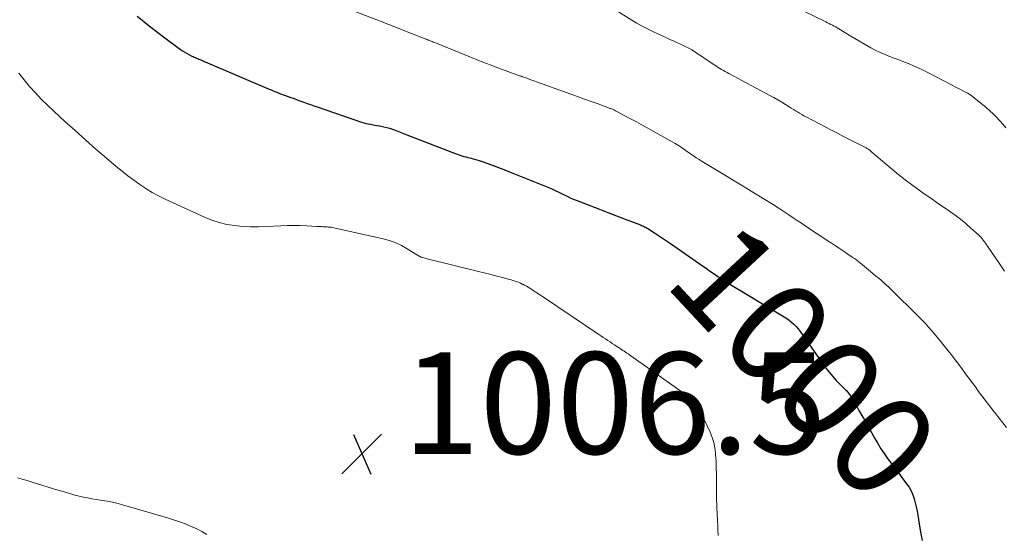
# Model space of a CAD drawing. Units: feet. Extents: x 1970000 to 1975023, y 550000 to 555000.
# Drawn here: x 1970867 to 1971060, y 551529 to 551630 of the extents above; entities that cross this region are included whole.
import ezdxf
from ezdxf.enums import TextEntityAlignment as Align

# ---------------------------------------------------------------- set-up
doc = ezdxf.new("R2010")
doc.units = ezdxf.units.FT
doc.header["$LTSCALE"] = 100
doc.header["$MEASUREMENT"] = 0
for name, color, linetype, lineweight in [('CONTOUR INDEX', 32, 'Continuous', 25), ('CONTOUR INDEX LABEL', 7, 'Continuous', 15), ('CONTOUR INTERMEDIATE', 40, 'Continuous', 15), ('SPOT ELEVATION', 7, 'Continuous', 15)]:
    doc.layers.add(name, color=color, linetype=linetype, lineweight=lineweight)
doc.styles.add('slant', font='romans.shx', dxfattribs={"oblique": 14.999978})

# ---------------------------------------------------------------- blocks, each defined once
blk = doc.blocks.new('SPOT')
at = {"layer": 'SPOT ELEVATION', "lineweight": 25}
for p, q in [((-3.95, -3.95), (3.86, 3.85)), ((-1.67, 3.81), (1.74, -3.97))]:
    blk.add_line(p, q, dxfattribs=at)

msp = doc.modelspace()

# ---------------------------------------------------------------- linework, layer by layer
at = {"layer": 'CONTOUR INDEX', "elevation": 1000, "flags": 128}
msp.add_lwpolyline([(1970889.74, 551631.22), (1970891.09, 551630.12), (1970892.45, 551629.03), (1970893.83, 551627.97), (1970895.22, 551626.92), (1970898.26, 551624.66), (1970898.69, 551624.36), (1970899.12, 551624.08), (1970899.57, 551623.82), (1970900.03, 551623.58), (1970900.52, 551623.34), (1970900.75, 551623.23), (1970900.97, 551623.13), (1970901.2, 551623.03), (1970901.43, 551622.94), (1970901.46, 551622.93), (1970901.67, 551622.84), (1970901.89, 551622.76), (1970902.1, 551622.67), (1970902.31, 551622.58), (1970902.53, 551622.48), (1970902.74, 551622.39), (1970902.95, 551622.3), (1970903.17, 551622.21), (1970915.73, 551616.83), (1970916.1, 551616.67), (1970916.48, 551616.52), (1970916.85, 551616.36), (1970917.23, 551616.21), (1970917.6, 551616.07), (1970917.98, 551615.92), (1970918.36, 551615.78), (1970918.74, 551615.64), (1970919.96, 551615.2), (1970920.61, 551614.96), (1970921.26, 551614.73), (1970921.92, 551614.49), (1970922.57, 551614.25), (1970923.22, 551614.01), (1970923.87, 551613.78), (1970924.52, 551613.55), (1970925.18, 551613.32), (1970933.9, 551610.36), (1970934.33, 551610.22), (1970934.76, 551610.1), (1970935.2, 551610), (1970935.65, 551609.91), (1970936.09, 551609.83), (1970936.54, 551609.75), (1970936.99, 551609.67), (1970937.43, 551609.59), (1970937.69, 551609.55), (1970938.26, 551609.43), (1970938.83, 551609.29), (1970939.39, 551609.13), (1970939.95, 551608.94), (1970940.17, 551608.86), (1970940.84, 551608.62), (1970941.5, 551608.38), (1970942.16, 551608.13), (1970942.81, 551607.87), (1970952.52, 551604.09), (1970952.89, 551603.95), (1970953.26, 551603.82), (1970953.63, 551603.71), (1970954.01, 551603.6), (1970954.39, 551603.51), (1970954.77, 551603.41), (1970955.16, 551603.32), (1970955.54, 551603.22), (1970955.67, 551603.19), (1970956.11, 551603.08), (1970956.55, 551602.95), (1970956.99, 551602.81), (1970957.42, 551602.66), (1970958.7, 551602.2), (1970959.76, 551601.8), (1970960.83, 551601.4), (1970961.89, 551600.99), (1970962.95, 551600.57), (1970970.88, 551597.38), (1970971.16, 551597.27), (1970971.43, 551597.15), (1970971.71, 551597.02), (1970971.98, 551596.89), (1970972.25, 551596.76), (1970972.52, 551596.63), (1970972.79, 551596.49), (1970973.06, 551596.36), (1970973.7, 551596.04), (1970974.3, 551595.75), (1970974.9, 551595.47), (1970975.51, 551595.21), (1970976.12, 551594.96), (1970978.97, 551593.85), (1970980.66, 551593.19), (1970982.35, 551592.54), (1970984.04, 551591.89), (1970985.73, 551591.24), (1970988.73, 551590.1), (1970988.92, 551590.02), (1970989.11, 551589.94), (1970989.3, 551589.86), (1970989.49, 551589.78), (1970989.67, 551589.69), (1970989.85, 551589.59), (1970990.03, 551589.49), (1970990.21, 551589.38), (1970991.47, 551588.57), (1970992.27, 551588.05), (1970993.07, 551587.52), (1970993.86, 551586.99), (1970994.65, 551586.44), (1971000.26, 551582.53), (1971000.95, 551582.05), (1971001.63, 551581.57), (1971002.32, 551581.1), (1971003.01, 551580.62), (1971003.98, 551579.96), (1971004.19, 551579.82), (1971004.4, 551579.68), (1971004.61, 551579.54), (1971004.82, 551579.4), (1971005.03, 551579.27), (1971005.24, 551579.14), (1971005.45, 551579), (1971005.66, 551578.87), (1971016.99, 551572.04), (1971017.5, 551571.7), (1971017.99, 551571.35), (1971018.46, 551570.96), (1971018.91, 551570.55), (1971019.34, 551570.1), (1971019.74, 551569.65), (1971020.12, 551569.17), (1971020.49, 551568.68), (1971024.71, 551562.61), (1971025.07, 551562.11), (1971025.44, 551561.61), (1971025.83, 551561.13), (1971026.23, 551560.66), (1971026.83, 551559.96), (1971027.23, 551559.51), (1971027.65, 551559.06), (1971028.07, 551558.62), (1971028.5, 551558.19), (1971029.06, 551557.65), (1971029.22, 551557.5), (1971029.37, 551557.34), (1971029.52, 551557.17), (1971029.66, 551557.01), (1971029.79, 551556.83), (1971029.92, 551556.65), (1971030.04, 551556.47), (1971030.16, 551556.28), (1971030.82, 551555.13), (1971031.27, 551554.37), (1971031.7, 551553.6), (1971032.14, 551552.83), (1971032.57, 551552.06), (1971034.8, 551548.1), (1971035.39, 551547.08), (1971036.01, 551546.08), (1971036.66, 551545.11), (1971037.34, 551544.15), (1971038.04, 551543.2), (1971038.74, 551542.26), (1971039.45, 551541.32), (1971040.16, 551540.38), (1971041.08, 551539.19), (1971041.55, 551538.5), (1971041.96, 551537.79), (1971042.29, 551537.03), (1971042.56, 551536.24), (1971042.78, 551535.43), (1971042.97, 551534.62), (1971043.13, 551533.79), (1971043.27, 551532.97), (1971043.51, 551531.31), (1971043.8, 551529.67), (1971044.15, 551528.04)], dxfattribs=at)
at = {"layer": 'CONTOUR INTERMEDIATE', "flags": 128}
for points, elevation in [([(1970981.46, 551633.85), (1970987.04, 551630.38), (1970988.05, 551629.78), (1970989.08, 551629.2), (1970990.13, 551628.67), (1970991.19, 551628.16), (1970992.26, 551627.67), (1970993.34, 551627.17), (1970994.41, 551626.68), (1970995.48, 551626.19), (1970997.11, 551625.44), (1970997.68, 551625.16), (1970998.25, 551624.87), (1970998.81, 551624.55), (1970999.35, 551624.22), (1970999.89, 551623.87), (1971000.43, 551623.52), (1971000.96, 551623.17), (1971001.49, 551622.81), (1971003.33, 551621.55), (1971003.67, 551621.33), (1971004, 551621.11), (1971004.35, 551620.9), (1971004.7, 551620.7), (1971005.05, 551620.5), (1971005.4, 551620.3), (1971005.76, 551620.11), (1971006.11, 551619.92), (1971014.17, 551615.61), (1971014.96, 551615.18), (1971015.74, 551614.73), (1971016.51, 551614.27), (1971017.28, 551613.8), (1971017.98, 551613.36), (1971018.39, 551613.1), (1971018.8, 551612.85), (1971019.21, 551612.59), (1971019.62, 551612.34), (1971020.03, 551612.09), (1971020.45, 551611.85), (1971020.87, 551611.61), (1971021.29, 551611.38), (1971026.29, 551608.77), (1971027.48, 551608.16), (1971028.66, 551607.54), (1971029.85, 551606.93), (1971031.04, 551606.32), (1971033.1, 551605.26), (1971033.25, 551605.17), (1971033.4, 551605.09), (1971033.55, 551604.99), (1971033.7, 551604.89), (1971033.84, 551604.79), (1971033.98, 551604.68), (1971034.12, 551604.57), (1971034.25, 551604.46), (1971037.19, 551601.93), (1971038.38, 551600.93), (1971039.57, 551599.96), (1971040.79, 551599.01), (1971042.03, 551598.07), (1971043.28, 551597.16), (1971044.54, 551596.26), (1971045.8, 551595.37), (1971047.08, 551594.49), (1971049.5, 551592.84), (1971050.6, 551592.06), (1971051.68, 551591.24), (1971052.72, 551590.39), (1971053.73, 551589.5), (1971055.2, 551588.17), (1971055.46, 551587.92), (1971055.7, 551587.66), (1971055.93, 551587.39), (1971056.15, 551587.1), (1971056.36, 551586.81), (1971056.57, 551586.52), (1971056.77, 551586.22), (1971056.97, 551585.93), (1971059.25, 551582.56), (1971060.33, 551581.04)], 992), ([(1971018.58, 551633.31), (1971025.2, 551630.06), (1971025.52, 551629.9), (1971025.84, 551629.74), (1971026.17, 551629.58), (1971026.49, 551629.42), (1971026.81, 551629.25), (1971027.12, 551629.08), (1971027.44, 551628.9), (1971027.74, 551628.72), (1971030.08, 551627.28), (1971030.87, 551626.8), (1971031.66, 551626.33), (1971032.45, 551625.85), (1971033.25, 551625.39), (1971034.05, 551624.94), (1971034.87, 551624.52), (1971035.71, 551624.13), (1971036.55, 551623.77), (1971037.9, 551623.22), (1971038.81, 551622.86), (1971039.72, 551622.5), (1971040.63, 551622.15), (1971041.54, 551621.79), (1971042.44, 551621.43), (1971043.34, 551621.05), (1971044.22, 551620.63), (1971045.09, 551620.2), (1971052.67, 551616.26), (1971052.82, 551616.18), (1971052.97, 551616.1), (1971053.12, 551616.01), (1971053.26, 551615.92), (1971053.41, 551615.83), (1971053.54, 551615.73), (1971053.68, 551615.64), (1971053.81, 551615.54), (1971053.95, 551615.44), (1971054.08, 551615.34), (1971054.21, 551615.24), (1971054.34, 551615.14), (1971056.7, 551613.19), (1971057.41, 551612.58), (1971058.09, 551611.96), (1971058.75, 551611.3), (1971059.38, 551610.61), (1971059.99, 551609.91), (1971060.59, 551609.2)], 988), ([(1970932.44, 551632.19), (1970937.76, 551630.12), (1970939.25, 551629.55), (1970940.73, 551628.97), (1970942.21, 551628.39), (1970943.69, 551627.81), (1970946.41, 551626.74), (1970946.53, 551626.69), (1970946.65, 551626.64), (1970946.77, 551626.59), (1970946.89, 551626.55), (1970947.01, 551626.5), (1970947.13, 551626.45), (1970947.25, 551626.4), (1970947.37, 551626.35), (1970947.55, 551626.27), (1970947.76, 551626.19), (1970947.97, 551626.1), (1970948.19, 551626.01), (1970948.4, 551625.93), (1970956.29, 551622.75), (1970957.75, 551622.17), (1970959.21, 551621.6), (1970960.68, 551621.04), (1970962.15, 551620.5), (1970964.94, 551619.48), (1970965.02, 551619.45), (1970965.1, 551619.42), (1970965.18, 551619.39), (1970965.26, 551619.36), (1970965.34, 551619.33), (1970965.43, 551619.3), (1970965.51, 551619.28), (1970965.59, 551619.25), (1970966.21, 551619.03), (1970966.6, 551618.9), (1970966.99, 551618.76), (1970967.38, 551618.62), (1970967.77, 551618.48), (1970975.03, 551615.86), (1970976.37, 551615.37), (1970977.71, 551614.89), (1970979.05, 551614.4), (1970980.39, 551613.91), (1970982.76, 551613.04), (1970982.92, 551612.99), (1970983.07, 551612.93), (1970983.22, 551612.86), (1970983.37, 551612.8), (1970983.52, 551612.73), (1970983.66, 551612.66), (1970983.81, 551612.59), (1970983.95, 551612.51), (1970986.51, 551611.14), (1970987.93, 551610.38), (1970989.35, 551609.6), (1970990.76, 551608.82), (1970992.17, 551608.03), (1970995.56, 551606.12), (1970995.89, 551605.93), (1970996.22, 551605.73), (1970996.54, 551605.52), (1970996.86, 551605.31), (1970997.18, 551605.09), (1970997.49, 551604.87), (1970997.81, 551604.65), (1970998.12, 551604.43), (1970998.59, 551604.1), (1970999.15, 551603.72), (1970999.71, 551603.34), (1971000.27, 551602.98), (1971000.84, 551602.62), (1971005.78, 551599.62), (1971007.18, 551598.77), (1971008.58, 551597.92), (1971009.98, 551597.08), (1971011.38, 551596.23), (1971013.51, 551594.93), (1971013.84, 551594.73), (1971014.17, 551594.53), (1971014.5, 551594.32), (1971014.83, 551594.12), (1971015.16, 551593.91), (1971015.48, 551593.7), (1971015.81, 551593.48), (1971016.13, 551593.27), (1971017.12, 551592.61), (1971017.94, 551592.07), (1971018.75, 551591.52), (1971019.57, 551590.98), (1971020.38, 551590.43), (1971022.35, 551589.11), (1971023.26, 551588.51), (1971024.17, 551587.91), (1971025.08, 551587.31), (1971025.99, 551586.71), (1971026.32, 551586.49), (1971027.07, 551586), (1971027.82, 551585.51), (1971028.57, 551585.01), (1971029.31, 551584.51), (1971030.38, 551583.79), (1971030.59, 551583.65), (1971030.79, 551583.5), (1971031, 551583.36), (1971031.2, 551583.21), (1971031.4, 551583.06), (1971031.6, 551582.9), (1971031.79, 551582.74), (1971031.99, 551582.59), (1971033.98, 551580.95), (1971034.52, 551580.51), (1971035.05, 551580.06), (1971035.58, 551579.62), (1971036.1, 551579.17), (1971036.62, 551578.71), (1971037.14, 551578.25), (1971037.64, 551577.77), (1971038.14, 551577.29), (1971043.23, 551572.26), (1971043.97, 551571.51), (1971044.69, 551570.75), (1971045.39, 551569.97), (1971046.07, 551569.18), (1971047.64, 551567.29), (1971048.74, 551565.96), (1971049.82, 551564.61), (1971050.87, 551563.25), (1971051.91, 551561.87), (1971052.68, 551560.84), (1971053.32, 551559.97), (1971053.96, 551559.1), (1971054.6, 551558.23), (1971055.23, 551557.36), (1971055.87, 551556.49), (1971056.52, 551555.62), (1971057.17, 551554.76), (1971057.83, 551553.9), (1971060.68, 551550.23)], 996), ([(1970866.48, 551619.98), (1970867.53, 551618.65), (1970868.62, 551617.35), (1970869.76, 551616.09), (1970870.92, 551614.85), (1970872.12, 551613.66), (1970873.36, 551612.49), (1970875.54, 551610.49), (1970877.57, 551608.66), (1970879.6, 551606.85), (1970881.66, 551605.05), (1970883.73, 551603.27), (1970885.67, 551601.61), (1970886.79, 551600.69), (1970887.92, 551599.79), (1970889.08, 551598.92), (1970890.26, 551598.07), (1970891.47, 551597.27), (1970892.7, 551596.51), (1970893.97, 551595.83), (1970895.27, 551595.19), (1970903.01, 551591.62), (1970904.45, 551591.04), (1970905.92, 551590.56), (1970907.42, 551590.21), (1970908.95, 551589.97), (1970910.5, 551589.83), (1970912.06, 551589.75), (1970913.61, 551589.75), (1970915.17, 551589.79), (1970918.02, 551589.95), (1970919.3, 551590), (1970920.57, 551590.02), (1970921.85, 551590), (1970923.13, 551589.94), (1970925.08, 551589.82), (1970925.38, 551589.8), (1970925.68, 551589.78), (1970925.99, 551589.77), (1970926.29, 551589.75), (1970926.37, 551589.75), (1970926.63, 551589.73), (1970926.89, 551589.72), (1970927.16, 551589.71), (1970927.42, 551589.69), (1970927.68, 551589.67), (1970927.94, 551589.64), (1970928.2, 551589.6), (1970928.46, 551589.55), (1970938.16, 551587.37), (1970939.4, 551587.02), (1970940.61, 551586.6), (1970941.77, 551586.05), (1970942.89, 551585.43), (1970944.91, 551584.18), (1970945, 551584.12), (1970945.09, 551584.06), (1970945.18, 551584), (1970945.28, 551583.94), (1970945.37, 551583.88), (1970945.46, 551583.83), (1970945.56, 551583.79), (1970945.67, 551583.75), (1970945.91, 551583.68), (1970946.14, 551583.61), (1970946.37, 551583.54), (1970946.59, 551583.48), (1970946.82, 551583.43), (1970956.87, 551580.95), (1970958, 551580.67), (1970959.12, 551580.39), (1970960.25, 551580.1), (1970961.37, 551579.8), (1970962.97, 551579.38), (1970963.29, 551579.29), (1970963.61, 551579.2), (1970963.93, 551579.1), (1970964.24, 551578.99), (1970964.55, 551578.88), (1970964.86, 551578.76), (1970965.17, 551578.62), (1970965.47, 551578.48), (1970965.59, 551578.43), (1970965.95, 551578.24), (1970966.3, 551578.06), (1970966.64, 551577.85), (1970966.98, 551577.65), (1970967.43, 551577.36), (1970967.99, 551576.99), (1970968.55, 551576.63), (1970969.11, 551576.26), (1970969.66, 551575.89), (1970980.52, 551568.58), (1970980.97, 551568.28), (1970981.41, 551567.98), (1970981.86, 551567.69), (1970982.31, 551567.39), (1970982.75, 551567.09), (1970983.2, 551566.79), (1970983.65, 551566.5), (1970984.1, 551566.2), (1970984.75, 551565.78), (1970985.02, 551565.6), (1970985.28, 551565.43), (1970985.55, 551565.25), (1970985.82, 551565.08), (1970986.08, 551564.9), (1970986.35, 551564.72), (1970986.61, 551564.54), (1970986.87, 551564.35), (1970997.1, 551557.04), (1970997.64, 551556.63), (1970998.17, 551556.21), (1970998.67, 551555.76), (1970999.17, 551555.29), (1970999.62, 551554.79), (1971000.03, 551554.26), (1971000.38, 551553.69), (1971000.7, 551553.09), (1971002.45, 551549.3), (1971002.84, 551548.31), (1971003.16, 551547.29), (1971003.37, 551546.25), (1971003.5, 551545.19), (1971003.52, 551544.84), (1971003.6, 551543.59), (1971003.65, 551542.34), (1971003.68, 551541.09), (1971003.7, 551539.84), (1971003.7, 551536.5), (1971003.71, 551535.89), (1971003.72, 551535.27), (1971003.74, 551534.66), (1971003.77, 551534.04), (1971003.79, 551533.66), (1971003.81, 551533.24), (1971003.84, 551532.81), (1971003.86, 551532.39), (1971003.88, 551531.96), (1971003.93, 551530.9), (1971003.98, 551529.95), (1971004.02, 551528.99)], 1004), ([(1970903.46, 551529.19), (1970902.49, 551529.79), (1970901.48, 551530.31), (1970899.82, 551531.05), (1970899.54, 551531.17), (1970899.27, 551531.29), (1970898.98, 551531.39), (1970898.7, 551531.49), (1970898.41, 551531.58), (1970898.13, 551531.68), (1970897.84, 551531.77), (1970897.56, 551531.87), (1970897.33, 551531.94), (1970896.93, 551532.08), (1970896.53, 551532.2), (1970896.13, 551532.33), (1970895.73, 551532.45), (1970886.89, 551535.04), (1970886.04, 551535.27), (1970885.18, 551535.48), (1970884.31, 551535.66), (1970883.44, 551535.8), (1970883.36, 551535.82), (1970882.53, 551535.95), (1970881.69, 551536.08), (1970880.85, 551536.23), (1970880.02, 551536.38), (1970879.19, 551536.54), (1970878.36, 551536.73), (1970877.54, 551536.94), (1970876.72, 551537.17), (1970875.41, 551537.56), (1970873.94, 551538), (1970872.47, 551538.45), (1970871, 551538.9), (1970869.53, 551539.35), (1970868.12, 551539.79), (1970867.18, 551540.07), (1970866.24, 551540.35)], 1004)]:
    msp.add_lwpolyline(points, dxfattribs=dict(at, elevation=elevation))

# ---------------------------------------------------------------- block references
at = {"layer": 'SPOT ELEVATION'}
msp.add_blockref('SPOT', (1970933.98, 551545.06, 1006.5), dxfattribs=at)

# ---------------------------------------------------------------- texts
at = {"layer": 'CONTOUR INDEX LABEL', "style": 'slant', "oblique": 15}
msp.add_text('1000', height=20, rotation=312.9165, dxfattribs=at).set_placement((1971020.94, 551563.35, 1000), align=Align.MIDDLE_CENTER)
at = {"layer": 'SPOT ELEVATION', "style": 'slant', "oblique": 15}
msp.add_text('1006.5', height=20, dxfattribs=at).set_placement((1970941.98, 551545.06, 1006.5))

doc.saveas('drawing.dxf')
